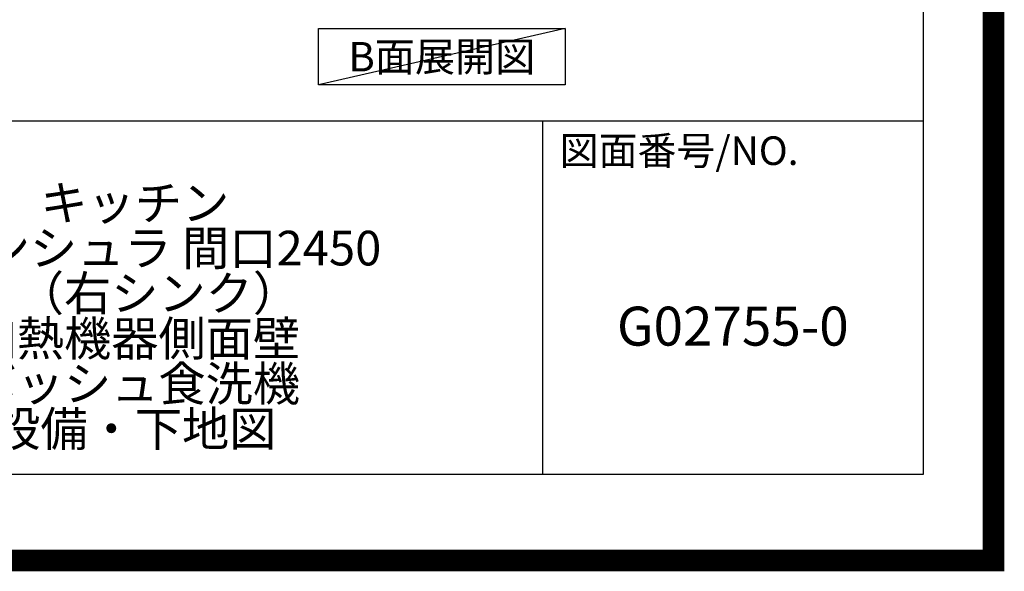
# Model space of a CAD drawing. Units: millimetres. Extents: x -109 to 26472, y -120 to 8859.
# Drawn here: x 24195 to 26472, y -11 to 1263 of the extents above; entities that cross this region are included whole.
import ezdxf

# ---------------------------------------------------------------- set-up
doc = ezdxf.new("R2010")
doc.units = ezdxf.units.MM
doc.layers.get('DEFPOINTS').update_dxf_attribs({"color": 146})
for name, color, linetype in [('160-文字', 254, 'Continuous'), ('190-図面外枠', 5, 'Continuous'), ('191-図面内枠', 4, 'Continuous')]:
    doc.layers.add(name, color=color, linetype=linetype)
doc.styles.add('KH001', font='txt')

# ---------------------------------------------------------------- blocks, each defined once
blk = doc.blocks.new('A$C5D946DDC')
at = {"layer": '190-図面外枠'}
for p, q in [((20519, 14349.3), (20519, 350.7)), ((20519, 350.7), (271, 350.7))]:
    blk.add_line(p, q, dxfattribs=at)
at = {"layer": 'DEFPOINTS'}
blk.add_lwpolyline([(0, 0), (20790, 0), (20790, 14700), (0, 14700)], close=True, dxfattribs=at)

msp = doc.modelspace()

# ---------------------------------------------------------------- linework, layer by layer
at = {"layer": '160-文字'}
msp.add_lwpolyline([(24885.89, 1242.68), (25455.92, 1242.68), (25455.92, 1112.25), (24885.89, 1112.25)], close=True, dxfattribs=at)
at = {"layer": '191-図面内枠'}
for p, q in [((14135.15, 1028.96), (26283.97, 1028.96)), ((25403.54, 1028.96), (25403.54, 212.03))]:
    msp.add_line(p, q, dxfattribs=at)
at = {"layer": 'DEFPOINTS'}
msp.add_line((25455.92, 1242.68), (24885.89, 1112.25), dxfattribs=at)
at = {"layer": 'DEFPOINTS', "color": 1, "const_width": 50}
msp.add_lwpolyline([(13972.57, 13.6), (26446.56, 13.6), (26446.56, 8833.6), (13972.57, 8833.6)], close=True, dxfattribs=at)

# ---------------------------------------------------------------- block references
at = {"layer": '190-図面外枠', "xscale": 0.5999999999985448, "yscale": 0.5999999999985448, "zscale": 0.5999999999985448}
msp.add_blockref('A$C5D946DDC', (13972.57, 1.63), dxfattribs=at)

# ---------------------------------------------------------------- texts
at = {"layer": '160-文字', "insert": (25170.91, 1177.46), "char_height": 68, "attachment_point": 5, "style": 'KH001'}
msp.add_mtext('{\\fArial|b0|i0|c0|p32;B}面展開図', dxfattribs=at)
at = {"layer": '160-文字', "attachment_point": 5, "style": 'KH001'}
for s, insert, char_height, line_spacing_factor in [('\\Pキッチン\\Pペニンシュラ 間口2450\\PＲ（右シンク）\\P加熱機器側面壁\\Pボッシュ食洗機\\P設備・下地図 ', (24460.97, 620.49), 80, 0.783), ('G02755-0', (25843.76, 543.32), 90, 0.876232)]:
    msp.add_mtext(s, dxfattribs=dict(at, insert=insert, char_height=char_height, line_spacing_factor=line_spacing_factor))
at = {"layer": '191-図面内枠', "insert": (25443.28, 951.78), "char_height": 66, "attachment_point": 4, "line_spacing_factor": 0.782827, "style": 'KH001'}
msp.add_mtext('図面番号/NO.', dxfattribs=at)

doc.saveas('drawing.dxf')
